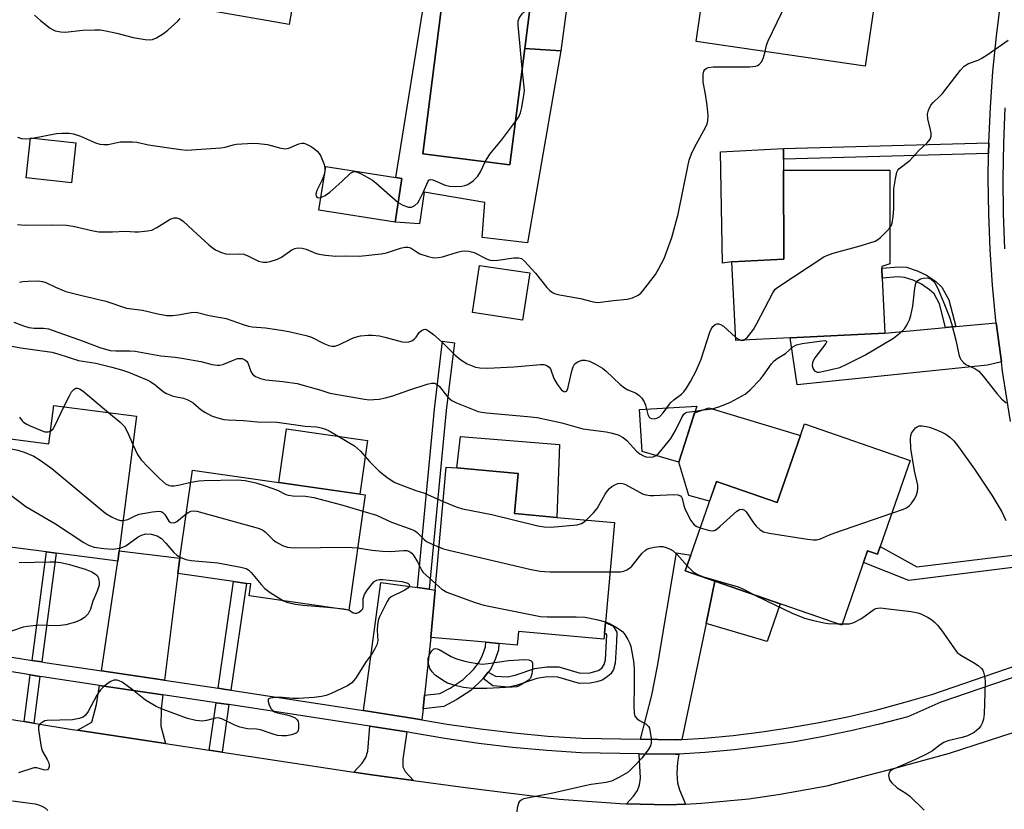
# Model space of a CAD drawing. Units: inches. Extents: x 1291762 to 1297762, y 509450 to 513451.
# Drawn here: x 1292708 to 1292963, y 511698 to 511903 of the extents above; entities that cross this region are included whole.
import ezdxf

# ---------------------------------------------------------------- set-up
doc = ezdxf.new("R2010")
doc.units = ezdxf.units.IN
doc.header["$MEASUREMENT"] = 0
for name, color, linetype in [('BLDG-Footprint', 5, 'Continuous'), ('CULTRL-Pad', 6, 'Continuous'), ('TRANS-Driveway', 251, 'Continuous'), ('TRANS-Non Street Sidewalk', 7, 'Continuous'), ('TRANS-Road', 130, 'Continuous'), ('TRANS-Street Sidewalk', 7, 'Continuous'), ('Undefined', 1, 'Continuous')]:
    doc.layers.add(name, color=color, linetype=linetype)

msp = doc.modelspace()

# ---------------------------------------------------------------- linework, layer by layer
at = {"layer": 'BLDG-Footprint'}
for points, elevation in [([(1292780.39, 511917.33), (1292777.66, 511901.81), (1292756.86, 511905.46), (1292758.84, 511916.72), (1292737.79, 511920.42), (1292743.26, 511951.59), (1292767.27, 511947.37), (1292766.42, 511942.54), (1292768.37, 511942.2), (1292770.97, 511941.74), (1292784.27, 511939.4)], 332.57), ([(1292838.8, 511895.61), (1292834.93, 511865.4), (1292812.34, 511868.29), (1292817.73, 511910.41), (1292813.21, 511910.99), (1292796.38, 511913.14), (1292800.18, 511942.89), (1292826.67, 511939.49), (1292826.15, 511935.39), (1292826.86, 511935.3), (1292834.52, 511934.32), (1292843.61, 511933.15)], 334.01), ([(1292931.13, 511918.54), (1292927.11, 511891.02), (1292883.27, 511897.42), (1292884.31, 511904.56), (1292884.82, 511908.05), (1292887.88, 511929.03), (1292891.68, 511928.47), (1292912.67, 511925.41), (1292912.08, 511921.32), (1292915.04, 511920.89), (1292918.08, 511920.44)], 336.77), ([(1292722.39, 511871.12), (1292721.27, 511860.77), (1292709.54, 511862.03), (1292710.65, 511872.38)], 335.43), ([(1292806.94, 511861.83), (1292805.15, 511850.5), (1292785.42, 511853.62), (1292787.21, 511864.95), (1292805.34, 511862.08)], 334.86), ([(1292907.62, 511820.52), (1292893.5, 511819.84), (1292892.52, 511840.24), (1292905.99, 511840.89), (1292905.93, 511864.03), (1292933.44, 511864.06), (1292933.47, 511839.75), (1292931.37, 511839), (1292931.39, 511838.6), (1292931.52, 511835.97), (1292932.2, 511821.7)], 339.33), ([(1292840.08, 511837.37), (1292838.25, 511825.15), (1292825.26, 511827.1), (1292827.09, 511839.32)], 337.57), ([(1292738.13, 511800.18), (1292733.63, 511765.24), (1292733.27, 511762.62), (1292717.27, 511764.68), (1292714.75, 511765.01), (1292689.06, 511768.31), (1292692.62, 511795.95), (1292715.4, 511793.02), (1292716.68, 511802.94)], 346.84), ([(1292883.38, 511802.83), (1292878.74, 511788.29), (1292869.27, 511791.02), (1292868.58, 511801.9)], 351.86), ([(1292938.71, 511788.73), (1292930.25, 511764.39), (1292927.71, 511765.27), (1292925.62, 511759.28), (1292924.41, 511755.79), (1292920.99, 511745.96), (1292888.08, 511757.4), (1292880.43, 511760.06), (1292881.85, 511764.18), (1292888.49, 511783.25), (1292904.26, 511777.77), (1292910.32, 511795.19), (1292911.38, 511798.23)], 343.06), ([(1292797.43, 511779.81), (1292793.15, 511749.89), (1292767.35, 511753.58), (1292767.79, 511756.67), (1292766.6, 511756.84), (1292763.3, 511757.31), (1292748.8, 511759.38), (1292749.37, 511763.41), (1292752.64, 511786.22)], 346.67), ([(1292859.72, 511746.71), (1292859.47, 511743.95), (1292859.32, 511742.33), (1292837.14, 511744.34), (1292836.82, 511740.8), (1292832.1, 511741.23), (1292828.67, 511741.54), (1292814.45, 511742.83), (1292815.56, 511755.11), (1292818.45, 511787), (1292821.15, 511786.76), (1292837.05, 511785.32), (1292836.11, 511774.92), (1292847.1, 511773.93), (1292862.06, 511772.58)], 344.6)]:
    msp.add_lwpolyline(points, close=True, dxfattribs=dict(at, elevation=elevation))
at = {"layer": 'CULTRL-Pad'}
for points in [[(1292812.34, 511868.29), (1292834.93, 511865.4), (1292838.8, 511895.61), (1292848.13, 511894.98), (1292839.52, 511845.16), (1292827.73, 511846.58), (1292828.46, 511855.63), (1292812.67, 511858.33), (1292811.5, 511850.07), (1292805.15, 511850.5), (1292806.94, 511861.83), (1292805.34, 511862.08), (1292813.21, 511910.99), (1292817.73, 511910.41)], [(1292892.52, 511840.24), (1292890.04, 511839.92), (1292889.53, 511868.78), (1292905.9, 511869.67), (1292905.91, 511866.87), (1292905.93, 511864.03), (1292905.99, 511840.89)], [(1292910.32, 511795.19), (1292904.26, 511777.77), (1292888.49, 511783.25), (1292886.72, 511778.16), (1292881.35, 511779.62), (1292878.74, 511788.29), (1292880.37, 511793.39), (1292882.81, 511801.06), (1292886.57, 511802.34)], [(1292797.99, 511793.91), (1292796, 511780.01), (1292775.03, 511783.01), (1292777.02, 511796.91)], [(1292847.82, 511792.83), (1292847.1, 511773.93), (1292836.11, 511774.92), (1292837.05, 511785.32), (1292821.15, 511786.76), (1292822.13, 511794.95)], [(1292905.06, 511751.5), (1292901.66, 511741.72), (1292885.8, 511746.44), (1292888.08, 511757.4)]]:
    msp.add_lwpolyline(points, close=True, dxfattribs=at)
at = {"layer": 'TRANS-Driveway'}
for points in [[(1292856.97, 511960.41), (1292848.13, 511894.98), (1292838.8, 511895.61), (1292843.61, 511933.15), (1292845.67, 511946.81), (1292846.07, 511949.5), (1292847.94, 511961.82)], [(1292962.39, 511814.3), (1292958.79, 511813.43), (1292909.46, 511808.3), (1292907.62, 511820.52), (1292932.2, 511821.7), (1292947.94, 511823.18), (1292950.59, 511823.43), (1292961.01, 511824.41)], [(1292745.39, 511731.69), (1292729.04, 511734.12), (1292733.27, 511762.62), (1292733.63, 511765.24), (1292749.37, 511763.41), (1292748.8, 511759.38)], [(1292879.51, 511716.35), (1292877.79, 511716.24), (1292868.79, 511716.39), (1292871.73, 511727.84), (1292873.24, 511735.32), (1292878.14, 511764.78), (1292881.85, 511764.18), (1292880.43, 511760.06), (1292888.08, 511757.4), (1292885.8, 511746.44)], [(1292810.98, 511755.74), (1292814.04, 511755.32), (1292815.56, 511755.11), (1292814.45, 511742.83), (1292812.8, 511727.79), (1292812.42, 511724.28), (1292812.11, 511721.47), (1292810.07, 511721.81), (1292796.96, 511723.84), (1292801.44, 511757.05)], [(1292744.93, 511727.94), (1292744.48, 511724.28), (1292744.46, 511719.78), (1292745.67, 511715.27), (1292722.85, 511718.75), (1292726.54, 511720.82), (1292727.74, 511725.43), (1292728.48, 511730.38)], [(1292808.18, 511718.29), (1292807.22, 511711.21), (1292807.21, 511709.21), (1292807.76, 511708.04), (1292809.94, 511705.68), (1292799.15, 511707.15), (1292794.47, 511707.84), (1292796.6, 511710.22), (1292797.61, 511711.63), (1292798.09, 511713.27), (1292798.59, 511719.77)], [(1292878.79, 511712.51), (1292878.4, 511710.46), (1292878.26, 511707.54), (1292878.37, 511705.07), (1292878.89, 511703.28), (1292880.51, 511699.59), (1292875.87, 511699.37), (1292865.2, 511699.68), (1292867, 511701.63), (1292868.07, 511703.11), (1292868.57, 511704.53), (1292868.77, 511706.3), (1292868.5, 511712.61), (1292877.88, 511712.5)]]:
    msp.add_lwpolyline(points, close=True, dxfattribs=at)
at = {"layer": 'TRANS-Non Street Sidewalk'}
for points in [[(1292959.09, 511868.33), (1292905.91, 511866.87), (1292905.9, 511869.67), (1292959.14, 511871.14)], [(1292950.59, 511823.43), (1292947.94, 511823.18), (1292946.33, 511829.35), (1292944.95, 511831.92), (1292943.79, 511833.01), (1292941.66, 511834.45), (1292939.48, 511835.46), (1292937.31, 511836.18), (1292935.58, 511836.31), (1292931.52, 511835.98), (1292931.39, 511838.6), (1292935.81, 511838.95), (1292937.77, 511838.82), (1292940.53, 511837.9), (1292942.97, 511836.75), (1292945.3, 511835.19), (1292946.99, 511833.65), (1292948.79, 511830.34)], [(1292814.04, 511755.32), (1292810.98, 511755.74), (1292815.36, 511802.01), (1292817.47, 511819.62), (1292820.54, 511819.25), (1292818.43, 511801.68)], [(1292713.56, 511736.44), (1292711.05, 511736.85), (1292714.75, 511765.01), (1292717.27, 511764.68)], [(1292970.96, 511764.87), (1292971.59, 511761.76), (1292938.37, 511757.55), (1292926.66, 511762.28), (1292927.71, 511765.27), (1292930.25, 511764.39), (1292930.95, 511766.39), (1292940.43, 511761.11)], [(1292762.61, 511729.13), (1292761.29, 511729.33), (1292759.31, 511729.63), (1292763.3, 511757.31), (1292766.6, 511756.84)], [(1292828.02, 511732.17), (1292829.31, 511733.77), (1292831.21, 511732.8), (1292834.28, 511732.55), (1292836.34, 511732.98), (1292841.43, 511734.76), (1292844.54, 511735.2), (1292847.64, 511735.16), (1292853.17, 511733.53), (1292855.76, 511733.62), (1292857.82, 511734.2), (1292858.74, 511734.86), (1292859.35, 511735.76), (1292859.7, 511736.97), (1292860.03, 511741.93), (1292860.06, 511743.5), (1292859.92, 511743.73), (1292859.47, 511743.95), (1292859.72, 511746.71), (1292861.73, 511745.75), (1292862.68, 511744.2), (1292862.62, 511741.66), (1292862.2, 511736.09), (1292861.8, 511734.53), (1292861.11, 511733.37), (1292859.83, 511732.32), (1292858.83, 511731.72), (1292857.47, 511731.27), (1292855.79, 511730.95), (1292852.97, 511730.88), (1292847.35, 511732.54), (1292844.62, 511732.55), (1292841.9, 511732.19), (1292836.59, 511730.36), (1292834.57, 511729.92), (1292830.53, 511730.23)], [(1292829.31, 511733.77), (1292828.02, 511732.17), (1292824.83, 511729.06), (1292821.19, 511726.68), (1292817.81, 511724.89), (1292812.42, 511724.28), (1292812.8, 511727.79), (1292816.78, 511728.24), (1292819.44, 511729.65), (1292822.85, 511731.88), (1292825.49, 511734.52), (1292826.96, 511736.38), (1292827.87, 511738.23), (1292828.58, 511740.36), (1292828.67, 511741.54), (1292832.1, 511741.23), (1292831.97, 511739.57), (1292831.16, 511737.08), (1292829.92, 511734.51)], [(1292713.06, 511732.68), (1292711.47, 511720.58), (1292708.96, 511720.98), (1292710.56, 511733.1)], [(1292762.07, 511725.38), (1292760.29, 511713.04), (1292756.99, 511713.55), (1292758.77, 511725.88), (1292760.73, 511725.59)]]:
    msp.add_lwpolyline(points, close=True, dxfattribs=at)
at = {"layer": 'TRANS-Road'}
msp.add_lwpolyline([(1292643.67, 511731.56), (1292708.96, 511720.98), (1292711.47, 511720.58), (1292721.43, 511718.96), (1292722.85, 511718.75), (1292745.67, 511715.27), (1292756.99, 511713.55), (1292760.29, 511713.04), (1292794.47, 511707.84), (1292799.15, 511707.15), (1292809.94, 511705.68), (1292823.43, 511703.89), (1292847.73, 511700.83), (1292863.56, 511699.73), (1292865.2, 511699.68), (1292875.87, 511699.37), (1292880.51, 511699.59), (1292884.61, 511699.81), (1292896.87, 511700.98), (1292905.01, 511702.12), (1292917.12, 511704.35), (1292934.78, 511708.87), (1292948.94, 511712.79), (1292975.3, 511721.33)], dxfattribs=at)
at = {"layer": 'TRANS-Street Sidewalk'}
for points in [[(1292964.72, 511798.84), (1292962.72, 511811.89), (1292962.39, 511814.3), (1292961.01, 511824.41), (1292960.94, 511824.97), (1292960.07, 511834.18), (1292959.46, 511843.4), (1292959.1, 511852.65), (1292958.99, 511861.89), (1292959.09, 511868.33), (1292959.14, 511871.14), (1292959.53, 511880.38), (1292960.19, 511889.6), (1292961.09, 511898.81), (1292962.91, 511913.61)], [(1292963.31, 511880.16), (1292962.92, 511871.03), (1292962.78, 511861.89), (1292962.88, 511852.74), (1292963.24, 511843.6)], [(1292646.45, 511747.5), (1292711.05, 511736.85), (1292713.56, 511736.44), (1292714.32, 511736.31), (1292729.04, 511734.12), (1292745.39, 511731.69), (1292759.31, 511729.63), (1292761.29, 511729.33), (1292762.61, 511729.13), (1292796.96, 511723.84), (1292810.07, 511721.81), (1292812.11, 511721.47), (1292818.7, 511720.33), (1292827.36, 511719.06), (1292836.06, 511718.03), (1292844.78, 511717.22), (1292853.52, 511716.65), (1292868.79, 511716.39), (1292877.79, 511716.24), (1292879.51, 511716.35), (1292885.31, 511716.72), (1292892.81, 511717.41), (1292900.28, 511718.31), (1292907.73, 511719.41), (1292915.14, 511720.73), (1292922.52, 511722.25), (1292929.85, 511723.97), (1292937.13, 511725.89), (1292944.35, 511728.02), (1292969.27, 511736.57)], [(1292970.46, 511734.15), (1292946.71, 511726), (1292938.15, 511722.25), (1292930.77, 511720.3), (1292923.33, 511718.55), (1292915.86, 511717.01), (1292908.34, 511715.68), (1292900.79, 511714.56), (1292893.21, 511713.65), (1292885.6, 511712.95), (1292878.79, 511712.51), (1292877.88, 511712.5), (1292868.5, 511712.61), (1292853.36, 511712.87), (1292844.48, 511713.45), (1292835.66, 511714.26), (1292826.86, 511715.31), (1292818.1, 511716.59), (1292809.46, 511718.09), (1292808.18, 511718.29), (1292798.59, 511719.77), (1292762.07, 511725.38), (1292760.73, 511725.59), (1292758.77, 511725.88), (1292744.93, 511727.94), (1292728.48, 511730.38), (1292713.73, 511732.57), (1292713.06, 511732.68), (1292710.56, 511733.1), (1292645.8, 511743.77)]]:
    msp.add_lwpolyline(points, dxfattribs=at)
at = {"layer": 'Undefined'}
for p, q in [((1292710.64, 511872.24, 334), (1292711.15, 511872.33, 334)), ((1292919.91, 511746.34, 344), (1292921.11, 511746.3, 344))]:
    msp.add_line(p, q, dxfattribs=at)
for points, elevation in [([(1292901.1, 511894.81), (1292901.51, 511896.45), (1292901.94, 511897.56), (1292908.95, 511912.14), (1292912.23, 511921.3)], 336), ([(1292838.13, 511890.37), (1292837.56, 511897.02), (1292837.06, 511901.59), (1292837.07, 511902.67), (1292837.33, 511903.41), (1292838.16, 511904.54), (1292838.96, 511905.37), (1292840.17, 511906.33)], 334), ([(1292711.65, 511904.2), (1292713.2, 511902.84), (1292715.75, 511900.83), (1292716.5, 511900.4), (1292717.04, 511900.2), (1292718.47, 511899.9), (1292719.64, 511899.8), (1292724.18, 511900.3), (1292727.3, 511900.41), (1292728.72, 511900.38), (1292730.16, 511900.16), (1292733.03, 511899.57), (1292737.23, 511898.45), (1292740.37, 511897.88), (1292741.51, 511897.82), (1292742.27, 511897.95), (1292743.26, 511898.31), (1292745.12, 511899.45), (1292746.23, 511900.31), (1292748, 511901.87), (1292748.84, 511902.68), (1292749.4, 511903.34)], 332), ([(1292933.46, 511849.09), (1292933.86, 511849.71), (1292934.05, 511850.24), (1292934.35, 511851.97), (1292934.5, 511854.02), (1292934.49, 511859.17), (1292934.91, 511861.79), (1292935.31, 511863.48), (1292935.52, 511863.99), (1292935.81, 511864.4), (1292938.61, 511866.5), (1292940.99, 511869.14), (1292943.18, 511871.08), (1292943.94, 511872.06), (1292944.17, 511872.81), (1292944.2, 511873.62), (1292944.05, 511874.48), (1292943.32, 511877.37), (1292943.21, 511878.51), (1292943.49, 511879.6), (1292944.14, 511880.88), (1292944.67, 511881.54), (1292946.32, 511883.09), (1292947.09, 511883.93), (1292951.75, 511889.97), (1292952.73, 511891.03), (1292953.9, 511891.73), (1292956.33, 511892.56), (1292957.31, 511893.03), (1292958.96, 511894.09), (1292964.15, 511897.7)], 338), ([(1292707.27, 511849.96), (1292709.23, 511849.78), (1292716.33, 511849.88), (1292720, 511849.78), (1292721.72, 511849.49), (1292726.91, 511848.28), (1292728.36, 511848.06), (1292731.88, 511848.06), (1292735.25, 511848.21), (1292737.72, 511848.04), (1292738.6, 511848.05), (1292740.97, 511848.24), (1292742.1, 511848.48), (1292743.37, 511849.12), (1292746.82, 511851.27), (1292747.85, 511851.63), (1292748.61, 511851.63), (1292749.33, 511851.37), (1292750.21, 511850.77), (1292752.68, 511848.42), (1292756.91, 511844.64), (1292758.06, 511843.7), (1292758.81, 511843.25), (1292760.14, 511842.66), (1292761.25, 511842.34), (1292762.12, 511842.27), (1292764.81, 511842.33), (1292765.92, 511842.19), (1292766.97, 511841.81), (1292769.78, 511840.45), (1292770.56, 511840.21), (1292771.08, 511840.13), (1292771.92, 511840.18), (1292772.78, 511840.33), (1292774.72, 511840.89), (1292775.68, 511841.42), (1292778.42, 511843.38), (1292779.17, 511843.73), (1292779.96, 511843.86), (1292781.05, 511843.76), (1292782.13, 511843.51), (1292784.54, 511842.46), (1292785.38, 511842.22), (1292787.13, 511841.97), (1292789.79, 511841.74), (1292792.21, 511841.81), (1292795.95, 511841.68), (1292801.53, 511842.32), (1292802.95, 511842.58), (1292806.61, 511843.77), (1292807.67, 511844.01), (1292808.45, 511844.06), (1292808.93, 511843.98), (1292809.37, 511843.79), (1292810.86, 511842.71), (1292811.61, 511842.33), (1292813.79, 511841.61), (1292815.18, 511841.32), (1292816.33, 511841.35), (1292817.47, 511841.52), (1292821.34, 511842.72), (1292822.42, 511842.99), (1292823.23, 511843.09), (1292824.33, 511842.98), (1292825.68, 511842.62), (1292829.06, 511840.95), (1292829.79, 511840.69), (1292830.36, 511840.59), (1292831.83, 511840.64), (1292835.99, 511841.3), (1292837.3, 511841.3), (1292837.97, 511841.07), (1292838.75, 511840.42), (1292841.6, 511837.32), (1292844.5, 511833.55), (1292845.33, 511832.77), (1292846, 511832.28), (1292846.51, 511832.03), (1292847.35, 511831.79), (1292853.24, 511830.73), (1292856.57, 511829.83), (1292857.78, 511829.69), (1292861.82, 511830.23), (1292865.35, 511830.55), (1292866.7, 511830.9), (1292868.2, 511831.58), (1292868.86, 511832.11), (1292869.44, 511832.76), (1292872.68, 511836.98), (1292873.59, 511838.49), (1292874.91, 511841.12), (1292875.67, 511843.01), (1292876.9, 511846.56), (1292878.58, 511852.62), (1292881.06, 511864.97), (1292881.46, 511866.65), (1292882.07, 511868.28), (1292882.77, 511869.87), (1292885.73, 511875.26), (1292886.08, 511876.06), (1292886.29, 511876.82), (1292886.36, 511878.2), (1292886.07, 511880.81), (1292885.67, 511883.7), (1292885.02, 511886.84), (1292885.08, 511888.89), (1292885.24, 511889.69), (1292885.47, 511890.12), (1292885.86, 511890.42), (1292886.36, 511890.61), (1292887.69, 511890.85), (1292897.12, 511890.84), (1292898.69, 511890.97), (1292899.15, 511891.17), (1292899.56, 511891.46), (1292900.26, 511892.24), (1292900.72, 511893.27), (1292901.1, 511894.81)], 336), ([(1292836.37, 511876.6), (1292837.23, 511877.83), (1292837.73, 511878.85), (1292838.06, 511880.27), (1292838.58, 511883.49), (1292838.69, 511884.66), (1292838.66, 511885.51), (1292838.13, 511890.37)], 334), ([(1292828.56, 511866.21), (1292829.74, 511868.2), (1292832.76, 511871.77), (1292836.37, 511876.6)], 334), ([(1292707.22, 511872.59), (1292708.3, 511872.27), (1292709.42, 511872.13), (1292710.64, 511872.24)], 334), ([(1292711.15, 511872.33), (1292717.33, 511873.56), (1292718.72, 511873.65), (1292720.68, 511873.59), (1292721.77, 511873.41), (1292723.61, 511872.83), (1292727.52, 511871.09), (1292728.58, 511870.77), (1292729.66, 511870.68), (1292730.75, 511870.71), (1292733.84, 511871.33), (1292735.32, 511871.41), (1292737.11, 511871.4), (1292738.23, 511871.26), (1292741.23, 511870.63), (1292746.47, 511869.81), (1292749.64, 511869.35), (1292751.08, 511869.24), (1292759.94, 511869.8), (1292761.08, 511869.98), (1292763.2, 511870.59), (1292764.03, 511870.74), (1292768.32, 511871.01), (1292769.77, 511870.95), (1292772.08, 511870.66), (1292775.5, 511869.69), (1292776.77, 511869.53), (1292777.63, 511869.71), (1292780.24, 511870.89), (1292781, 511871.06), (1292781.5, 511871.04), (1292782.24, 511870.78), (1292783.45, 511870.12), (1292784.37, 511869.49), (1292784.97, 511868.94), (1292785.48, 511868.32), (1292785.91, 511867.62), (1292786.76, 511865.52), (1292786.99, 511864.44), (1292786.98, 511863.9), (1292786.83, 511863.09), (1292786.23, 511861.54), (1292784.9, 511858.74), (1292784.62, 511857.8), (1292784.67, 511857.25), (1292784.88, 511857), (1292785.26, 511856.88), (1292785.95, 511856.95)], 334), ([(1292805.96, 511855.62), (1292807.18, 511854.91), (1292808.69, 511854.38), (1292809.41, 511854.41), (1292810.28, 511854.87), (1292811.03, 511855.57), (1292811.51, 511856.28), (1292812.54, 511858.4), (1292813.63, 511861.02), (1292813.9, 511861.4), (1292814.27, 511861.6), (1292814.97, 511861.5), (1292818.18, 511860.13), (1292819.29, 511859.84), (1292820.71, 511859.8), (1292822.44, 511859.88), (1292823.28, 511860), (1292824.05, 511860.26), (1292825.41, 511861.23), (1292826.61, 511862.43), (1292827.31, 511863.62), (1292828.56, 511866.21)], 334), ([(1292785.95, 511856.95), (1292787.05, 511857.48), (1292788.22, 511858.35), (1292791.35, 511861.08), (1292793.63, 511863.2), (1292794.28, 511863.58), (1292794.74, 511863.64), (1292795.46, 511863.48), (1292796.34, 511863.09), (1292799.27, 511861.46), (1292800.2, 511860.73), (1292805.96, 511855.62)], 334), ([(1292895.57, 511819.94), (1292895.96, 511820.19), (1292896.55, 511820.74), (1292898.15, 511822.7), (1292899.01, 511824.23), (1292903.09, 511832.16), (1292903.75, 511833.12), (1292904.39, 511833.7), (1292916.36, 511841.55), (1292917.15, 511841.92), (1292918.77, 511842.48), (1292925.76, 511844.38), (1292929.65, 511845.61), (1292930.39, 511846.02), (1292931.03, 511846.56), (1292932.65, 511848.17), (1292933.46, 511849.09)], 338), ([(1292707.81, 511834.93), (1292708.6, 511835.13), (1292710.02, 511835.24), (1292712.6, 511835.28), (1292713.72, 511835.18), (1292714.56, 511834.92), (1292717.13, 511833.64), (1292719.83, 511832.58), (1292723.57, 511831.6), (1292730.19, 511830.05), (1292735.5, 511828.2), (1292739.7, 511827.69), (1292743.68, 511826.71), (1292746.02, 511826.34), (1292747.46, 511826.35), (1292748.89, 511826.46), (1292752.26, 511827.12), (1292753.14, 511827.16), (1292753.96, 511827.06), (1292756.93, 511826.28), (1292761.35, 511825.54), (1292765.79, 511823.95), (1292767.13, 511823.56), (1292768.15, 511823.41), (1292771.54, 511823.14), (1292775.6, 511822.54), (1292777.62, 511822.18), (1292782.15, 511821.16), (1292783.52, 511820.74), (1292786.7, 511819.07), (1292787.98, 511818.53), (1292788.75, 511818.33), (1292789.53, 511818.35), (1292790.58, 511818.67), (1292793.57, 511820.21), (1292794.59, 511820.62), (1292796.17, 511821.01), (1292798.18, 511821.23), (1292799.34, 511821.24), (1292801.12, 511821.04), (1292802.55, 511820.73), (1292807.03, 511819.5), (1292807.87, 511819.4), (1292808.73, 511819.48), (1292809.55, 511819.75), (1292810.14, 511820.14), (1292810.62, 511820.68), (1292811.45, 511821.87), (1292812.01, 511822.41), (1292812.62, 511822.71), (1292813.04, 511822.73), (1292813.87, 511822.37), (1292815.17, 511821.36), (1292817.38, 511819.39), (1292820.76, 511816.07), (1292822.21, 511814.86), (1292823.82, 511813.8), (1292825.98, 511812.94), (1292827.11, 511812.72), (1292829.12, 511812.67), (1292835.96, 511813), (1292842.92, 511813.57), (1292843.77, 511813.57), (1292844.54, 511813.38), (1292845.15, 511812.93), (1292845.44, 511812.52), (1292846.33, 511810.01), (1292847.16, 511808.53), (1292848.23, 511807.11), (1292848.75, 511806.66), (1292849.09, 511806.53), (1292849.39, 511806.57), (1292849.62, 511806.73), (1292849.94, 511807.31), (1292850.18, 511808.13), (1292851.05, 511812.2), (1292851.33, 511813.01), (1292851.73, 511813.71), (1292852.13, 511814.07), (1292852.59, 511814.34), (1292853.63, 511814.71), (1292854.5, 511814.73), (1292855.55, 511814.47), (1292857.16, 511813.73), (1292858.95, 511812.67), (1292859.87, 511811.91), (1292863.56, 511808.42), (1292864.62, 511807.57), (1292865.54, 511807.06), (1292867.47, 511806.24), (1292868.36, 511805.65), (1292869.14, 511804.84), (1292869.78, 511803.91), (1292870.11, 511803.07), (1292870.39, 511802.01)], 338), ([(1292882.95, 511801.49), (1292884.42, 511801.8), (1292887.43, 511802.15), (1292889.42, 511802.67), (1292892.17, 511803.82), (1292895.91, 511805.92), (1292897.25, 511807.02), (1292899.91, 511809.78), (1292900.73, 511810.82), (1292902.78, 511813.75), (1292903.51, 511814.58), (1292904.24, 511815.16), (1292906.39, 511816.5), (1292908.34, 511818.15), (1292909.28, 511818.71), (1292910.71, 511819.04), (1292915.82, 511819.74), (1292916.61, 511819.8), (1292917.07, 511819.67), (1292917.05, 511819.4), (1292916.84, 511819.03), (1292914.02, 511815.33), (1292913.57, 511814.6), (1292913.38, 511814.09), (1292913.35, 511813.28), (1292913.56, 511812.5), (1292913.96, 511811.95), (1292914.61, 511811.63), (1292915.06, 511811.59), (1292915.61, 511811.67), (1292920.48, 511812.83), (1292922.33, 511813.66), (1292927.01, 511816), (1292934.39, 511820.48), (1292936.15, 511821.81), (1292937.25, 511822.9), (1292937.7, 511823.52), (1292938.23, 511824.48), (1292938.56, 511825.23), (1292938.89, 511826.3), (1292939.42, 511828.78), (1292939.94, 511833.37), (1292940.25, 511834.68), (1292940.46, 511835.06), (1292940.77, 511835.42), (1292941.38, 511835.82), (1292942.13, 511836.03), (1292943.2, 511836.05), (1292943.71, 511835.95), (1292944.19, 511835.73), (1292944.82, 511835.24), (1292945.16, 511834.81), (1292945.82, 511833.52), (1292947.62, 511829.2), (1292948.91, 511825.9), (1292949.47, 511824.22), (1292950.59, 511819.89), (1292951.33, 511816.19), (1292951.58, 511815.39), (1292951.84, 511814.91), (1292952.55, 511814.09), (1292953.2, 511813.6), (1292955.54, 511812.56), (1292956.56, 511811.86), (1292957.7, 511810.59), (1292961.18, 511806.1), (1292962.53, 511804.59), (1292963.64, 511803.7)], 340), ([(1292706.33, 511824.61), (1292708.77, 511823.61), (1292710.16, 511823.24), (1292711.58, 511823.03), (1292713.98, 511823.07), (1292715.28, 511822.83), (1292724.25, 511819.67), (1292728.64, 511817.99), (1292731.31, 511817.28), (1292732.73, 511817.14), (1292736.39, 511817.19), (1292737.79, 511817.09), (1292744.41, 511815.88), (1292748.12, 511815.53), (1292749.86, 511815.27), (1292754.78, 511814.39), (1292757.74, 511813.65), (1292759.16, 511813.42), (1292759.72, 511813.42), (1292760.53, 511813.62), (1292763.48, 511814.86), (1292764.29, 511815.13), (1292764.81, 511815.2), (1292765.54, 511815.13), (1292766.23, 511814.81), (1292766.64, 511814.47), (1292766.97, 511814.05), (1292767.28, 511813.36), (1292767.8, 511811.76), (1292768.2, 511811.06), (1292769.01, 511810.47), (1292770.25, 511809.97), (1292771.65, 511809.67), (1292776.1, 511809.19), (1292779.75, 511808.65), (1292785.88, 511806.97), (1292788.29, 511806.17), (1292797.25, 511804.63), (1292798.54, 511804.48), (1292799.65, 511804.49), (1292801.03, 511804.62), (1292802.66, 511804.94), (1292804.56, 511805.46), (1292808.77, 511806.98), (1292813.51, 511808.51), (1292814.61, 511808.78), (1292815.38, 511808.78), (1292816.05, 511808.43), (1292816.67, 511807.89), (1292818.8, 511805.24), (1292819.42, 511804.64), (1292819.87, 511804.31), (1292821.12, 511803.7), (1292826.68, 511801.45), (1292827.67, 511801.21), (1292828.84, 511801.04), (1292839.49, 511800.15), (1292842.01, 511799.86), (1292848.41, 511798.47), (1292853.86, 511796.94), (1292859.94, 511796.14), (1292861.09, 511795.92), (1292863.06, 511795.33), (1292864.31, 511794.71), (1292865.24, 511793.87), (1292867.79, 511791.15), (1292868.67, 511790.43), (1292869.41, 511789.97), (1292870.19, 511789.67), (1292871.29, 511789.59), (1292872.11, 511789.67), (1292872.86, 511789.99)], 340), ([(1292875.61, 511802.34), (1292876.63, 511803.64), (1292877.42, 511804.47), (1292879.43, 511805.94), (1292880.06, 511806.53), (1292880.75, 511807.47), (1292881.8, 511809.23), (1292883.26, 511811.99), (1292884.06, 511813.74), (1292884.54, 511815.02), (1292886.77, 511822.03), (1292887.11, 511822.81), (1292887.58, 511823.47), (1292888.17, 511823.96), (1292888.62, 511824.15), (1292889.09, 511824.16), (1292889.58, 511824.02), (1292890.32, 511823.56), (1292893.45, 511820.73)], 338), ([(1292701.46, 511819.12), (1292708.13, 511817.96), (1292716.13, 511816.82), (1292717.72, 511816.4), (1292723.03, 511814.61), (1292727.59, 511813.95), (1292731.72, 511812.95), (1292734.23, 511812.22), (1292736.04, 511811.61), (1292741.06, 511809.54), (1292741.8, 511809.13), (1292742.94, 511808.35), (1292745.05, 511806.6), (1292745.72, 511806.13), (1292747.33, 511805.5), (1292748.45, 511805.2), (1292750.28, 511804.88), (1292751.59, 511804.37), (1292752.8, 511803.65), (1292754.92, 511801.89), (1292755.83, 511801.25), (1292757.54, 511800.31), (1292758.84, 511799.84), (1292760.73, 511799.37), (1292761.85, 511799.22), (1292765.86, 511799.07), (1292769.51, 511798.76), (1292774.59, 511798.66), (1292781.85, 511797.61), (1292784.91, 511797.46), (1292786.04, 511797.22), (1292787.13, 511796.86), (1292788.09, 511796.38), (1292794.68, 511792.47), (1292796.2, 511791.1), (1292798.65, 511788.33), (1292801.04, 511785.95), (1292803.06, 511784.39), (1292804.92, 511783.11), (1292805.93, 511782.61), (1292810.59, 511780.88), (1292812.82, 511780.19), (1292817.64, 511778.06)], 342), ([(1292893.45, 511820.73), (1292894.25, 511820.15), (1292894.81, 511819.91)], 338), ([(1292894.81, 511819.91), (1292895.13, 511819.85), (1292895.57, 511819.94)], 338), ([(1292719.31, 511802.6), (1292720.72, 511805.5), (1292721.3, 511806.49), (1292721.96, 511807.22), (1292722.34, 511807.44), (1292722.7, 511807.49), (1292723.35, 511807.29), (1292724.29, 511806.65), (1292730.92, 511801.11)], 344), ([(1292715.83, 511796.35), (1292716.47, 511796.96), (1292716.94, 511797.69), (1292719.31, 511802.6)], 344), ([(1292730.92, 511801.11), (1292733.8, 511798.7), (1292734.96, 511797.49), (1292735.76, 511796.05), (1292737.19, 511792.87)], 344), ([(1292870.39, 511802.01), (1292870.75, 511800.63), (1292871.08, 511799.97), (1292871.23, 511799.8), (1292871.63, 511799.6), (1292872.35, 511799.51), (1292873.08, 511799.65), (1292873.73, 511800.06), (1292874.68, 511801.03), (1292875.61, 511802.34)], 338), ([(1292872.86, 511789.99), (1292873.49, 511790.53), (1292874.08, 511791.19), (1292876.7, 511794.43), (1292877.91, 511796.46), (1292879.54, 511799.85), (1292880.09, 511800.72), (1292880.44, 511801.04), (1292880.86, 511801.22), (1292882.95, 511801.49)], 340), ([(1292707.78, 511799.93), (1292708.48, 511798.99), (1292708.84, 511798.63), (1292709.52, 511798.19), (1292710.55, 511797.69), (1292713.22, 511796.54), (1292714.3, 511796.17), (1292715.24, 511796.11), (1292715.83, 511796.35)], 344), ([(1292933.95, 511775.02), (1292937.01, 511776.09), (1292937.79, 511776.46), (1292938.47, 511776.92), (1292939.03, 511777.49), (1292939.79, 511778.58), (1292940.29, 511779.58), (1292940.64, 511780.69), (1292940.75, 511781.48), (1292940.69, 511782.32), (1292939.86, 511786.03), (1292938.88, 511791.8), (1292938.8, 511794.35), (1292938.9, 511795.17), (1292939.12, 511795.8), (1292939.58, 511796.52), (1292940.14, 511797.15), (1292940.57, 511797.47), (1292941.05, 511797.66), (1292941.83, 511797.7), (1292942.93, 511797.55), (1292943.75, 511797.34), (1292945.13, 511796.83), (1292946.75, 511796.17), (1292948, 511795.54), (1292949.06, 511794.78), (1292950.02, 511793.81), (1292951.26, 511792.26), (1292955.38, 511786.45), (1292959.91, 511779.73), (1292962.47, 511775.36), (1292963.54, 511773.11)], 342), ([(1292692.29, 511793.36), (1292693.22, 511793.63), (1292694.04, 511793.75), (1292694.81, 511793.73), (1292696.12, 511793.55), (1292707.33, 511791.4), (1292709.01, 511790.85), (1292711.47, 511789.85), (1292713.17, 511788.8), (1292716.19, 511786.6), (1292730.2, 511774.94), (1292731.6, 511774.1), (1292733.14, 511773.37), (1292733.93, 511773.13), (1292734.65, 511773.11)], 346), ([(1292737.19, 511792.87), (1292738.4, 511790.28), (1292739.36, 511788.88), (1292741.13, 511786.98), (1292744.06, 511784.04), (1292745.6, 511782.67), (1292746.58, 511782.21), (1292747.1, 511782.11), (1292747.9, 511782.1), (1292749.36, 511782.36), (1292752.18, 511783.05)], 344), ([(1292691.33, 511785.94), (1292692.79, 511786.08), (1292693.91, 511785.87), (1292699.39, 511783.69), (1292700.98, 511782.95), (1292702.47, 511781.95), (1292709.44, 511776.76), (1292717.11, 511772.3), (1292724.42, 511767.44), (1292725.65, 511766.74), (1292727.15, 511766.23), (1292729.66, 511765.84), (1292732.01, 511765.71), (1292733.73, 511765.95)], 348), ([(1292752.18, 511783.05), (1292754.24, 511783.45), (1292755.69, 511783.55), (1292764.24, 511783.69), (1292766.27, 511783.55), (1292769.05, 511782.92), (1292771.5, 511782.16), (1292774.67, 511781), (1292776.86, 511779.91), (1292777.55, 511779.67), (1292778.69, 511779.52), (1292781.94, 511779.42), (1292784.13, 511779.11), (1292791.61, 511777.13), (1292796.82, 511775.59)], 344), ([(1292854.74, 511773.24), (1292856.66, 511775.14), (1292857.59, 511776.22), (1292859.66, 511779.97), (1292860.27, 511780.85), (1292860.79, 511781.45), (1292861.41, 511781.97), (1292862.17, 511782.39), (1292862.97, 511782.7), (1292863.75, 511782.8), (1292864.45, 511782.66), (1292864.95, 511782.45), (1292868.54, 511780.46), (1292869.34, 511780.08), (1292870.17, 511779.83), (1292871.34, 511779.65), (1292872.21, 511779.62), (1292877.45, 511779.89), (1292878.49, 511779.77), (1292879.16, 511779.51), (1292879.45, 511779.23), (1292879.65, 511778.86), (1292880.01, 511776.99), (1292880.38, 511775.96), (1292881.89, 511773.11), (1292882.38, 511772.41), (1292882.76, 511772.02), (1292883.46, 511771.6), (1292884.32, 511771.27)], 342), ([(1292817.64, 511778.06), (1292821.01, 511776.7), (1292822.64, 511776.16), (1292830.23, 511774.72), (1292842.21, 511771.79), (1292843.85, 511771.46), (1292845.6, 511771.45), (1292852.41, 511772.04), (1292853.51, 511772.33), (1292853.98, 511772.6), (1292854.74, 511773.24)], 342), ([(1292734.65, 511773.11), (1292735.86, 511773.44), (1292737.75, 511774.39), (1292738.81, 511774.76), (1292742.28, 511775.37), (1292743.98, 511775.52), (1292744.49, 511775.46), (1292744.92, 511775.25), (1292745.43, 511774.68), (1292746.48, 511773), (1292746.97, 511772.63), (1292747.59, 511772.51), (1292748.07, 511772.65), (1292748.54, 511772.92), (1292751.01, 511774.85)], 346), ([(1292751.01, 511774.85), (1292751.7, 511775.32), (1292752.18, 511775.52), (1292752.9, 511775.62), (1292753.78, 511775.52), (1292769.67, 511771.18), (1292770.76, 511770.73), (1292771.47, 511770.24), (1292773.59, 511768.14), (1292774.26, 511767.6), (1292775.99, 511766.67), (1292777.29, 511766.2), (1292779.03, 511766.08), (1292792.64, 511766.26), (1292795.45, 511766.01)], 346), ([(1292796.82, 511775.59), (1292800.32, 511774.5), (1292804.21, 511772.71), (1292809.78, 511770.76), (1292810.29, 511770.5), (1292810.92, 511770.04), (1292812.68, 511768.25), (1292813.33, 511767.73), (1292814.57, 511767.08), (1292816.57, 511766.22)], 344), ([(1292884.32, 511771.27), (1292886.74, 511770.54), (1292887.53, 511770.46), (1292888.03, 511770.57), (1292888.73, 511770.99), (1292889.4, 511771.55), (1292893.82, 511775.56), (1292894.52, 511775.98), (1292895.19, 511776.05), (1292895.81, 511775.79), (1292896.2, 511775.43), (1292898.08, 511772.52), (1292898.8, 511771.65), (1292899.8, 511770.71), (1292900.74, 511770.16), (1292902.15, 511769.83), (1292912.12, 511768.34), (1292913.58, 511768.15), (1292914.44, 511768.12), (1292915.5, 511768.38), (1292917.78, 511769.44), (1292919.17, 511769.97), (1292933.95, 511775.02)], 342), ([(1292733.73, 511765.95), (1292734.59, 511766.21), (1292735.35, 511766.59), (1292738.58, 511768.9), (1292739.44, 511769.37), (1292740.53, 511769.64), (1292741.91, 511769.61), (1292743.46, 511769.18), (1292744.59, 511768.48), (1292745.76, 511767.28), (1292747.78, 511764.81), (1292748.61, 511764.11), (1292749.41, 511763.65)], 348), ([(1292795.45, 511766.01), (1292799.22, 511765.45), (1292801.9, 511765.17), (1292803.88, 511765.14), (1292807.4, 511765.37), (1292808.25, 511765.32), (1292808.74, 511765.18), (1292809.53, 511764.63), (1292810.06, 511763.97), (1292810.95, 511762.45), (1292812.09, 511760.15), (1292812.39, 511759.7), (1292815.7, 511756.67)], 346), ([(1292816.57, 511766.22), (1292817.73, 511765.8), (1292819.47, 511765.36), (1292840.45, 511760.44), (1292842.77, 511760), (1292843.92, 511759.87), (1292845.41, 511759.82), (1292860.9, 511759.82)], 344), ([(1292860.9, 511759.82), (1292863.59, 511759.86), (1292864.45, 511760.02), (1292865.27, 511760.31), (1292865.97, 511760.75), (1292866.59, 511761.31), (1292869.25, 511764.63), (1292870.03, 511765.4), (1292870.48, 511765.68), (1292871.26, 511765.96), (1292872.36, 511766.22), (1292873.75, 511766.42), (1292874.59, 511766.38), (1292875.44, 511766.15), (1292876.53, 511765.72), (1292877.3, 511765.29), (1292878.36, 511764.33), (1292880.89, 511761.4)], 344), ([(1292707.71, 511762.22), (1292715.68, 511762.45), (1292717.11, 511762.4), (1292718.52, 511762.24), (1292720.7, 511761.72), (1292724.84, 511760.51), (1292726.49, 511759.81), (1292727.49, 511759.23), (1292727.89, 511758.85), (1292728.25, 511758.17), (1292728.47, 511757.13), (1292728.41, 511756.34), (1292727.95, 511754.81), (1292726.79, 511752.22), (1292726.19, 511750.13), (1292725.55, 511748.94), (1292724.66, 511747.94), (1292723.66, 511747.34), (1292722.29, 511746.81), (1292719.75, 511746.11), (1292717.72, 511745.83), (1292712.81, 511745.97), (1292709.88, 511745.68), (1292708.73, 511745.45), (1292705.69, 511744.46)], 350), ([(1292749.41, 511763.65), (1292750.9, 511763.06), (1292752.25, 511762.73), (1292759.19, 511762.14), (1292765.19, 511761.03), (1292766.56, 511760.65), (1292767.22, 511760.27), (1292767.84, 511759.69), (1292770.41, 511756.52), (1292771.39, 511755.46), (1292772.8, 511754.44), (1292776.24, 511752.31)], 348), ([(1292880.89, 511761.4), (1292882.47, 511759.86), (1292883.33, 511759.28), (1292884.06, 511758.92), (1292885.17, 511758.54), (1292894.17, 511755.94), (1292895.55, 511755.32), (1292898.44, 511753.8)], 344), ([(1292793.16, 511749.95), (1292794.28, 511749.22), (1292794.76, 511749.07), (1292795.22, 511749.12), (1292795.68, 511749.3), (1292796.5, 511749.88), (1292796.78, 511750.26), (1292796.9, 511750.73), (1292796.92, 511752.88), (1292797.2, 511753.92), (1292797.96, 511755.11), (1292799.2, 511756.7), (1292799.78, 511757.29), (1292800.41, 511757.68), (1292801.11, 511757.82), (1292801.96, 511757.8), (1292806.91, 511757.29), (1292808.23, 511756.99), (1292808.59, 511756.78), (1292808.84, 511756.51), (1292808.87, 511756.1), (1292808.47, 511755.62), (1292807.51, 511755.02), (1292804.12, 511753.33), (1292803.52, 511752.81), (1292803.08, 511752.13), (1292801.05, 511747.97), (1292800.77, 511747.17), (1292800.6, 511746.08), (1292800.51, 511744.68), (1292800.66, 511741.89), (1292800.41, 511740.85), (1292799.92, 511739.85), (1292799.19, 511738.64), (1292797.66, 511736.57), (1292794.88, 511732.13), (1292793.98, 511731.03), (1292792.79, 511730.27), (1292788.61, 511728.29), (1292787.28, 511727.75), (1292786.13, 511727.47), (1292784.1, 511727.19), (1292780.12, 511726.93), (1292778.68, 511726.97), (1292775.98, 511727.23), (1292774.18, 511727.21), (1292772.81, 511727.06), (1292772.41, 511726.9), (1292772.28, 511726.77), (1292772.23, 511726.22), (1292772.52, 511725.26), (1292773.01, 511724.3), (1292773.52, 511723.75), (1292773.92, 511723.52), (1292774.68, 511723.25), (1292777.12, 511722.73), (1292778.22, 511722.38), (1292779.24, 511721.93), (1292779.82, 511721.45), (1292780.02, 511721.01), (1292780.12, 511720.5), (1292780.15, 511719.16), (1292779.99, 511718.44), (1292779.53, 511717.95), (1292778.32, 511717.5), (1292776.97, 511717.24), (1292775.81, 511717.24), (1292774.7, 511717.41), (1292773.59, 511717.7), (1292770.25, 511718.81), (1292769.22, 511718.97), (1292766.86, 511719.14), (1292764.92, 511719.55), (1292763.58, 511720.06), (1292760.45, 511721.63), (1292759.39, 511721.93), (1292758.56, 511721.85), (1292756.28, 511721.22), (1292755.22, 511721.08), (1292753.54, 511721.25), (1292751.34, 511721.74), (1292745.02, 511724.09), (1292743.18, 511724.93), (1292740.49, 511726.52), (1292736.95, 511729.34), (1292734.36, 511731.17), (1292733.63, 511731.58), (1292733.13, 511731.75), (1292732.22, 511731.72), (1292731.48, 511731.42), (1292730.74, 511730.93), (1292729.55, 511730.01), (1292728.75, 511729.22), (1292727.8, 511727.81), (1292725.58, 511723.59), (1292724.93, 511722.67), (1292724.3, 511722.16), (1292723.25, 511721.76), (1292721.52, 511721.43), (1292714.92, 511721.27), (1292714.36, 511721.15), (1292713.88, 511720.95), (1292713.09, 511720.38), (1292712.74, 511719.76), (1292712.7, 511718.96), (1292713.3, 511714.85), (1292713.49, 511713.99), (1292713.78, 511713.18), (1292714.98, 511711.18), (1292715.33, 511710.46), (1292715.49, 511709.73), (1292715.44, 511709.23), (1292715.3, 511708.8), (1292715.05, 511708.48), (1292714.56, 511708.35), (1292714.02, 511708.43), (1292712.3, 511708.96), (1292711.53, 511708.98), (1292707.52, 511707.65)], 348), ([(1292815.7, 511756.67), (1292817.3, 511755.3), (1292818.55, 511754.58), (1292825.66, 511751.94), (1292827.04, 511751.49), (1292828.18, 511751.21), (1292842.91, 511748.27), (1292844.59, 511748.14), (1292852.15, 511748.13), (1292854.47, 511748.04), (1292857.38, 511747.5), (1292859.73, 511746.89)], 346), ([(1292776.24, 511752.31), (1292777.32, 511751.84), (1292779.33, 511751.47), (1292781.37, 511751.21), (1292787.67, 511750.67)], 348), ([(1292898.44, 511753.8), (1292901.29, 511752.38), (1292908.16, 511749.14), (1292911.38, 511747.78), (1292913.31, 511747.25), (1292916.37, 511746.56), (1292917.51, 511746.43), (1292919.91, 511746.34)], 344), ([(1292787.67, 511750.67), (1292791.92, 511750.27), (1292793.16, 511749.95)], 348), ([(1292921.11, 511746.3), (1292922.99, 511746.35), (1292924.15, 511746.69), (1292926.11, 511747.74), (1292929.33, 511750.05), (1292929.81, 511750.28), (1292930.33, 511750.42), (1292931.17, 511750.45), (1292932.32, 511750.34), (1292939.01, 511749.55), (1292940.72, 511749.23), (1292941.53, 511748.91), (1292943.38, 511747.94), (1292944.39, 511747.34), (1292945.06, 511746.8), (1292945.82, 511745.99), (1292946.88, 511744.66), (1292950.22, 511739.81), (1292950.95, 511738.91), (1292951.84, 511738.19), (1292955.16, 511736.33), (1292956.39, 511735.5), (1292957.25, 511734.74), (1292957.56, 511734.28), (1292957.77, 511733.77), (1292958.11, 511732.38), (1292958.22, 511731.22), (1292957.96, 511723.03), (1292957.73, 511721.64), (1292957.42, 511720.58), (1292957.06, 511719.86), (1292956.55, 511719.22), (1292955.96, 511718.65), (1292955.31, 511718.18), (1292953.6, 511717.32), (1292952.21, 511716.84), (1292948.53, 511715.95), (1292947.48, 511715.52), (1292946.53, 511714.92), (1292944.53, 511713.42), (1292943, 511712.57), (1292940.09, 511711.15), (1292934.2, 511708.56), (1292933.55, 511708.09), (1292933.2, 511707.47), (1292933.16, 511706.97), (1292933.29, 511706.2), (1292933.49, 511705.7), (1292933.96, 511705.08), (1292935.4, 511703.83), (1292937.61, 511702.42), (1292938.54, 511701.71), (1292942.36, 511697.96)], 344), ([(1292859.73, 511746.89), (1292860.76, 511746.44), (1292862.29, 511745.57), (1292863.53, 511744.79), (1292864.2, 511744.25), (1292864.75, 511743.57), (1292865.52, 511742.3), (1292866.05, 511741.24), (1292866.32, 511740.42), (1292866.99, 511736.68), (1292867.21, 511734.67), (1292867.21, 511730.11), (1292867.04, 511725.07), (1292867.14, 511723.15), (1292867.38, 511722.39), (1292867.85, 511721.75), (1292868.53, 511721.28), (1292870.27, 511720.29), (1292870.86, 511719.73), (1292871.11, 511719.25), (1292871.27, 511718.7), (1292871.59, 511716.65), (1292871.61, 511715.49), (1292871.37, 511714.68), (1292870.77, 511713.68), (1292869.18, 511711.51), (1292867.03, 511709.24), (1292865.58, 511707.89), (1292863.38, 511706.54), (1292861.32, 511705.54), (1292859.9, 511705.2), (1292856.05, 511704.66), (1292854.37, 511704.35), (1292846.08, 511702.44), (1292839.02, 511701.06), (1292838.46, 511700.91), (1292837.85, 511700.62), (1292837.37, 511700.15), (1292837.13, 511699.69), (1292836.82, 511698.63), (1292836.7, 511697.54)], 346), ([(1292705.92, 511700.38), (1292709.26, 511700.01), (1292711.83, 511699.61), (1292712.94, 511699.33), (1292713.75, 511698.97), (1292714.5, 511698.51), (1292715.15, 511697.95)], 348)]:
    msp.add_lwpolyline(points, dxfattribs=dict(at, elevation=elevation))
at = {"layer": 'Undefined', "elevation": 348}
msp.add_lwpolyline([(1292827.86, 511735.89), (1292829.32, 511736.04), (1292834.58, 511736.84), (1292838.7, 511737.07), (1292839.82, 511737), (1292840.5, 511736.7), (1292840.65, 511736.53), (1292840.81, 511736.11), (1292840.84, 511735.04), (1292840.62, 511733.3), (1292840.25, 511732.27), (1292839.69, 511731.67), (1292837.96, 511730.56), (1292837.17, 511730.18), (1292836.62, 511730.02), (1292835.51, 511729.88), (1292828.94, 511729.58), (1292825.1, 511729.58), (1292822.94, 511729.8), (1292820.72, 511730.33), (1292818.79, 511730.96), (1292817.76, 511731.51), (1292815.58, 511733.05), (1292814.76, 511733.85), (1292814.2, 511734.78), (1292813.78, 511736.2), (1292813.73, 511737.35), (1292814.11, 511738.41), (1292814.69, 511739.36), (1292815.2, 511739.87), (1292815.62, 511739.97), (1292816.09, 511739.87), (1292816.59, 511739.64), (1292819.73, 511737.84), (1292821.06, 511737.24), (1292823.22, 511736.61), (1292824.48, 511736.35), (1292826.43, 511736.02)], close=True, dxfattribs=at)

doc.saveas('drawing.dxf')
